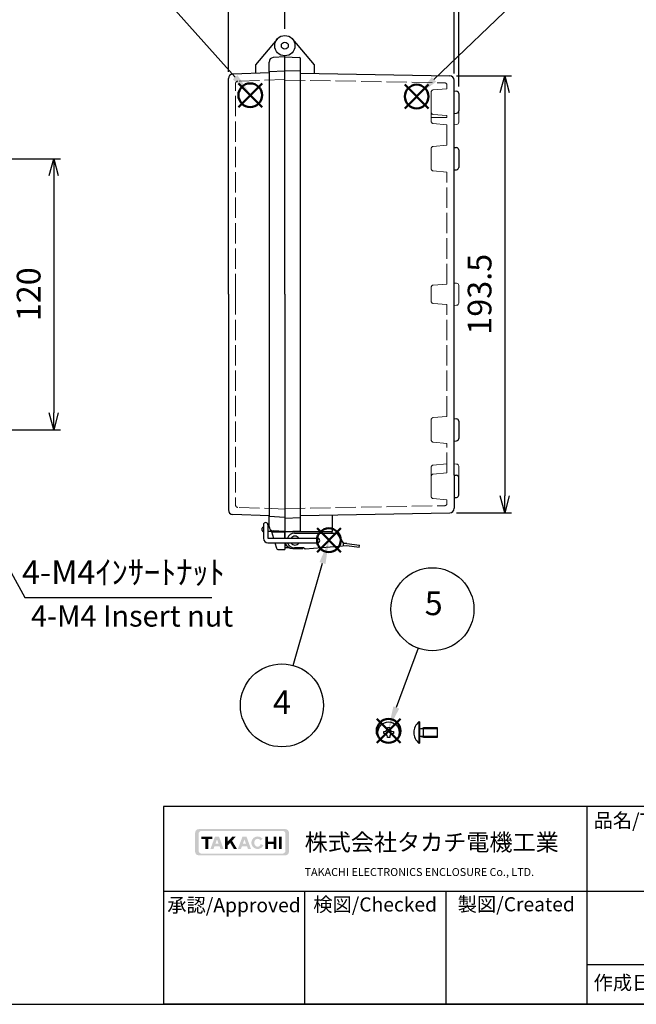
# Model space of a CAD drawing. Units: millimetres. Extents: x 43 to 2090, y -999 to -299.
# Drawn here: x 504 to 777, y -999 to -563 of the extents above; entities that cross this region are included whole.
import ezdxf
from ezdxf.enums import TextEntityAlignment as Align

# ---------------------------------------------------------------- set-up
doc = ezdxf.new("R2010")
doc.units = ezdxf.units.MM
doc.header["$LTSCALE"] = 3
doc.linetypes.add('AM_ISO02W050x2', pattern=[3.75, 3, -0.75])
doc.linetypes.add('gen7a', pattern=[6.875, 4.75, -0.875, 0.375, -0.875])
doc.layers.add('7A', color=4, linetype='gen7a')
doc.layers.add('RAHM2', color=1, linetype='Continuous')
doc.layers.add('AM_12', color=7, linetype='Continuous', lineweight=50, plot=False)
for name, color, linetype, lineweight in [('AM_5', 3, 'Continuous', 25), ('AM_8', 1, 'Continuous', 25), ('ﾄｯﾌﾟｶﾊﾞｰ', 7, 'Continuous', 25), ('ﾄｯﾌﾟｶﾊﾞｰ0', 7, 'AM_ISO02W050x2', 13), ('ﾋﾞｽ', 8, 'Continuous', 25), ('ﾋﾞｽ0', 8, 'AM_ISO02W050x2', 13), ('ﾎﾞﾃﾞｨｰ', 2, 'Continuous', 25), ('ﾎﾞﾃﾞｨｰ0', 2, 'AM_ISO02W050x2', 13), ('ﾗｯﾁ', 3, 'Continuous', 25), ('ﾗｯﾁ金具', 6, 'Continuous', 25)]:
    doc.layers.add(name, color=color, linetype=linetype, lineweight=lineweight)
doc.styles.add('ACISOTS', font='isocp.shx', dxfattribs={"height": 1, "bigfont": 'extfont.shx'})
doc.styles.get("Standard").update_dxf_attribs({"font": 'ISOCP.SHX', "bigfont": 'EXTFONT.SHX'})
doc.styles.add('takachi1', font='txt', dxfattribs={"height": 2.5})
doc.dimstyles.new('AM_ISO$0', dxfattribs={"dimscale": 3, "dimtxt": 3.5, "dimasz": 2.5, "dimexe": 1, "dimexo": 1, "dimgap": 1.5, "dimtad": 1, "dimdec": 1, "dimdsep": 46, "dimtxsty": 'STANDARD', "dimblk": 'OPEN30', "dimcen": 0, "dimclrd": 3, "dimclre": 3, "dimclrt": 2, "dimadec": 0, "dimazin": 2, "dimtp": 0.1, "dimtm": 0.1, "dimtfac": 0.71, "dimtmove": 0, "dimatfit": 3, "dimldrblk": 'OPEN30', "dimfxl": 1, "dimlwd": -1, "dimlwe": -1, "dimarcsym": 0})
doc.dimstyles.new('AM_ISO$3', dxfattribs={"dimtxt": 3.5, "dimasz": 2.5, "dimexe": 1, "dimexo": 1, "dimgap": 1.5, "dimtad": 1, "dimtoh": 1, "dimdsep": 46, "dimtxsty": 'STANDARD', "dimblk": 'OPEN30', "dimcen": 0, "dimclrd": 3, "dimclre": 3, "dimclrt": 2, "dimadec": 0, "dimazin": 2, "dimtp": 0.1, "dimtm": 0.1, "dimtfac": 0.71, "dimtofl": 0, "dimtmove": 0, "dimatfit": 0, "dimldrblk": 'OPEN30', "dimfxl": 1, "dimlwd": -1, "dimlwe": -1, "dimarcsym": 0})

# ---------------------------------------------------------------- blocks, each defined once
blk = doc.blocks.new('TK-A3')
blk.add_lwpolyline([(0, 0), (403, 0), (403, 280), (0, 280.0000000000001)], close=True)
blk = doc.blocks.new('A$C0FAF06CF')
at = {"layer": 'AM_8'}
h = blk.add_hatch(color=1, dxfattribs=at)
edge = h.paths.add_edge_path()
edge.add_line((-8.013599999999968, -2.41150000000041), (8.013600000000068, -2.411500000000414))
edge.add_arc((8.013600000000052, -1.773380000000511), 0.6381199999999012, 270, 360)
edge.add_line((8.651719999999953, -1.773380000000511), (8.651719999999967, 1.773379999999486))
edge.add_arc((8.013600000000025, 1.773379999999429), 0.638119999999958, 5.1039e-12, 90.00000000000126)
edge.add_line((8.013599999999997, 2.41149999999939), (-8.013599999999997, 2.411499999999386))
edge.add_arc((-8.013600000000025, 1.773379999999436), 0.6381199999999511, 89.99999999999682, 179.9999999999955)
edge.add_line((-8.651719999999981, 1.773379999999485), (-8.651719999999981, -1.773380000000505))
edge.add_arc((-8.013600000000025, -1.773380000000456), 0.6381199999999511, 180.0000000000043, 270.0000000000045)
edge = h.paths.add_edge_path(flags=16)
edge.add_line((-7.471939999999959, 2.092439999999486), (7.471940000000017, 2.092439999999478))
edge.add_arc((7.471940000000046, 1.550779999999479), 0.5416600000000003, 7.958078640513122e-13, 90.00000000000148, ccw=False)
edge.add_line((8.013600000000025, 1.550779999999486), (8.013600000000025, -1.550780000000504))
edge.add_arc((7.471940000000017, -1.550780000000501), 0.5416600000000074, 270, 359.99999999999966, ccw=False)
edge.add_line((7.471940000000017, -2.092440000000505), (-7.471939999999959, -2.092440000000513))
edge.add_arc((-7.471939999999959, -1.550780000000504), 0.5416600000000074, 180, 270, ccw=False)
edge.add_line((-8.013599999999968, -1.550780000000504), (-8.013599999999968, 1.550779999999486))
edge.add_arc((-7.471939999999959, 1.550779999999486), 0.5416600000000003, 90, 180, ccw=False)
for points in [[(-5.453699999999969, 0.5935999999994924), (-5.453699999999969, 1.038799999999492), (-7.531299999999986, 1.038799999999492), (-7.531299999999986, 0.5935999999994924), (-6.759619999999982, 0.5935999999994924), (-6.759619999999982, -1.224300000000515), (-6.225379999999972, -1.224300000000515), (-6.225379999999972, 0.5935999999994924)], [(-3.146079999999982, 1.038799999999492), (-3.146079999999982, -1.224300000000515), (-2.671199999999942, -1.224300000000515), (-2.671199999999942, -0.6184186206901412), (-2.193432261217481, -0.1027759420753025), (-1.520149446800417, -1.224300000000515), (-0.9571799999999941, -1.224300000000515), (-1.851807874889658, 0.2659306476478651), (-1.135707252964407, 1.038799999999492), (-1.788279380580376, 1.038799999999492), (-2.671199999999942, 0.085886028951558), (-2.671199999999942, 1.038799999999492)], [(4.304715008555603, 1.038799999999492), (4.304715008555603, -1.224300000000515), (4.775885008555576, -1.224300000000515), (4.775885008555576, -0.315350000000512), (5.829525008555606, -0.315350000000512), (5.829525008555606, -1.224300000000515), (6.300695008555576, -1.224300000000515), (6.300695008555576, 1.038799999999492), (5.829525008555606, 1.038799999999492), (5.829525008555606, 0.1298499999994878), (4.775885008555576, 0.1298499999994878), (4.775885008555576, 1.038799999999492)], [(7.280135008555588, -1.224300000000515), (7.280135008555588, 1.038799999999492), (6.805255008555603, 1.038799999999492), (6.805255008555603, -1.224300000000515)]]:
    blk.add_hatch(color=1, dxfattribs=at).paths.add_polyline_path(points)
h = blk.add_hatch(color=1, dxfattribs=at)
h.paths.add_polyline_path([(-5.264049114754043, -1.224300000000515), (-5.084217508196671, -0.734580000000511), (-4.161102491803261, -0.734580000000511), (-3.981270885245876, -1.224300000000515), (-3.420619999999971, -1.224300000000515), (-4.251659999999958, 1.038799999999492), (-4.993659999999977, 1.038799999999492), (-5.82469999999995, -1.224300000000515)])
h.paths.add_polyline_path([(-4.332759934426205, -0.2671200000005083), (-4.912560065573728, -0.2671200000005083), (-4.622659999999966, 0.5223399999994971)], flags=16)
h = blk.add_hatch(color=1, dxfattribs=at)
h.paths.add_polyline_path([(-0.1961891147540484, -1.224300000000515), (-0.0163575081966769, -0.734580000000511), (0.9067575081967476, -0.734580000000511), (1.086589114754119, -1.224300000000515), (1.647240000000009, -1.224300000000515), (0.8162000000000373, 1.038799999999492), (0.0742000000000189, 1.038799999999492), (-0.7568399999999543, -1.224300000000515)])
h.paths.add_polyline_path([(0.7351000655737892, -0.2671200000005083), (0.1552999344262673, -0.2671200000005083), (0.4452000000000284, 0.5223399999994971)], flags=16)
h = blk.add_hatch(color=1, dxfattribs=at)
edge = h.paths.add_edge_path()
edge.add_ellipse((2.878960000000006, -0.0927500000005264), major_axis=(0, 0.7271600000000495), ratio=0.8673469387754511, start_angle=308.5505407908052, end_angle=246.5820184016549)
edge.add_line((3.469375036740871, -0.3484654247793539), (3.94113500855559, -0.5527900000005097))
edge.add_arc((2.878960000000006, -0.0927500000005122), 1.157520000000025, 38.550540790803325, 336.58201840165333, ccw=False)
edge.add_line((3.784208621486185, 0.6286219454599618), (3.397792961318373, 0.3206961337928842))
blk = doc.blocks.new('TK-仕様書(和英併記)NEW')
for p, q in [((0, 35), (-193, 35)), ((-193, 35), (-193, 0)), ((-118, 35), (-118, 0)), ((-37, 35), (-37, 0)), ((0, 35), (0, 0)), ((-17.5, 30.5), (-9.5, 31.5)), ((-9.5, 31.5), (-9.5, 25.5)), ((-17.5, 26.5), (-17.5, 30.5)), ((-9.5, 25.5), (-17.5, 26.5)), ((-37, 22), (0, 22)), ((-193, 19.99999999999993), (-37, 19.99999999999993)), ((-168.0000000000001, 19.99999999999993), (-168, 0)), ((-143.0000000000001, 19.99999999999993), (-143, 0)), ((-37, 11), (0, 11)), ((-37.00000000000012, 7), (-118, 7)), ((0, 0), (-193, 0))]:
    blk.add_line(p, q)
for radius in [3, 2]:
    blk.add_circle((-24.5, 28.5), radius)
at = {"layer": '7A'}
for p, q in [((-24.5, 28.5), (-24.5, 32.07478664473149)), ((-24.5, 28.5), (-28.5, 28.5)), ((-24.5, 28.5), (-24.5, 24.78991724228479)), ((-23.5, 28.5), (-8.5, 28.5))]:
    blk.add_line(p, q, dxfattribs=at)
at = {"xscale": 0.9599999999999999, "yscale": 0.9599999999999999, "zscale": 0.9599999999999999}
blk.add_blockref('A$C0FAF06CF', (-179.073778946163, 28.68781725888326), dxfattribs=at)
at = {"attachment_point": 4}
for s, insert, char_height, width in [('{\\fMS Gothic|b0|i0|c128|p49;株式会社タカチ電機工業}', (-167.9945135240808, 28.68781725888326), 3, 42.88159814155517), ('{\\fArial|b0|i0|c128|p34;TAKACHI ELECTRONICS ENCLOSURE Co., LTD.}', (-167.9945135240808, 23.41115279672572), 1.399999999999999, 44.44830780058135)]:
    blk.add_mtext(s, dxfattribs=dict(at, insert=insert, char_height=char_height, width=width))
for tag, height, p in [('品名', 3.5, (-106.1561493930892, 27.24999999999994)), ('TITLE', 2.5, (-106.1561493930892, 22.24999999999994)), ('型番', 3.5, (-106.1391682485609, 11.75))]:
    blk.add_attdef(tag, text='', height=height).set_placement(p, align=Align.MIDDLE_LEFT)
for tag, height, p in [('GEN-TITLE-SCA', 3, (-18.5, 14.79266317345349)), ('承認', 3.5, (-180.7195176573868, 7.729076668239942)), ('検図', 3.5, (-155.5000000000001, 7.72907666823994)), ('製図', 3.5, (-130.5000000000001, 7.72907666823994)), ('ページNO.', 3.5, (-23, 5.5)), ('総ページ数', 3.5, (-14, 5.5)), ('GEN-TITLE-DAT', 3, (-81.5, 3.5))]:
    blk.add_attdef(tag, text='', height=height).set_placement(p, align=Align.MIDDLE)
at = {"layer": 'RAHM2', "char_height": 2.5}
for s, insert, width, attachment_point in [('品名/Title', (-116.8002551371314, 33.80103540727967), 90, 1), ('尺度/Scale', (-35.80025513713144, 20.80103540727967), 20, 1), ('検図/Checked', (-155.5, 18.92584712714763), 19.85268515870859, 2), ('製図/Created', (-130.5, 18.95800561859732), 19.44564691649168, 2), ('承認/Approved', (-180.5000000000001, 18.8010354072796), 22.21535073038012, 2), ('作成日/Date', (-116.8002551371314, 3.5), 17.84866863742184, 4)]:
    blk.add_mtext(s, dxfattribs=dict(at, insert=insert, width=width, attachment_point=attachment_point))
at = {"layer": 'RAHM2', "color": 0, "insert": (-18.5, 5.5), "char_height": 3.5, "width": 4.469919821818733, "attachment_point": 5}
blk.add_mtext('/', dxfattribs=at)
blk = doc.blocks.new('*S55552121')
at = {"layer": 'AM_12', "color": 4}
for p, q in [((592.9176259704836, 298.5773210894531), (603.4176259704836, 309.0773210894531)), ((592.9176259704836, 309.0773210894531), (603.4176259704836, 298.5773210894531))]:
    blk.add_line(p, q, dxfattribs=at)
blk.add_circle((598.1676259704836, 303.8273210894531), 5.25, dxfattribs=at)
blk = doc.blocks.new('*S56562222')
at = {"layer": 'AM_12', "color": 4}
for p, q in [((718.0827409934627, 174.0951952744626), (728.5827409934626, 184.5951952744625)), ((718.0827409934627, 184.5951952744625), (728.5827409934626, 174.0951952744626))]:
    blk.add_line(p, q, dxfattribs=at)
blk.add_circle((723.3327409934627, 179.3451952744625), 5.25, dxfattribs=at)
blk = doc.blocks.new('*S57572323')
at = {"layer": 'AM_12', "color": 4}
for p, q in [((549.8801753410615, 481.3018864166905), (560.3801753410615, 491.8018864166906)), ((549.8801753410615, 491.8018864166906), (560.3801753410615, 481.3018864166905))]:
    blk.add_line(p, q, dxfattribs=at)
blk.add_circle((555.1301753410617, 486.5518864166905), 5.25, dxfattribs=at)
blk = doc.blocks.new('*S58582424')
at = {"layer": 'AM_12', "color": 4}
for p, q in [((646.9005744967658, 484.3436816119018), (657.4005744967657, 494.8436816119017)), ((646.9005744967658, 494.8436816119017), (657.4005744967657, 484.3436816119018))]:
    blk.add_line(p, q, dxfattribs=at)
blk.add_circle((652.1505744967657, 489.5936816119017), 5.25, dxfattribs=at)
blk = doc.blocks.new('*S60602626')
at = {"layer": 'AM_5', "color": 3}
blk.add_line((582.4318073255835, 248.405577499445), (595.357141590544, 293.7088892478641), dxfattribs=at)
blk.add_circle((577.3904668941112, 230.7356733781996), 18.375, dxfattribs=at)
at = {"layer": 'AM_5', "color": 3, "linetype": 'Continuous'}
blk.add_trace([(596.6864484472941, 293.3296292158468), (594.027834733794, 294.0881492798815), (598.2379075513853, 303.8059773171472)], dxfattribs=at)
at = {"layer": 'AM_5', "color": 7, "insert": (577.3904668941112, 230.7356733781996), "char_height": 10.5, "attachment_point": 5, "style": 'ACISOTS'}
blk.add_mtext('4', dxfattribs=at)
blk = doc.blocks.new('*S62622827')
at = {"layer": 'AM_5', "color": 3}
blk.add_line((507.3121668382406, 540.4441406429033), (548.4147492142873, 494.5029156453994), dxfattribs=at)
blk.add_circle((495.0602622926716, 554.138353289356), 18.375, dxfattribs=at)
at = {"layer": 'AM_5', "color": 3, "linetype": 'Continuous'}
blk.add_trace([(547.3845336203707, 493.5812048874396), (549.4449648082043, 495.4246264033592), (555.4158375260413, 486.677651275998)], dxfattribs=at)
at = {"layer": 'AM_5', "color": 7, "insert": (495.0602622926716, 554.138353289356), "char_height": 10.5, "attachment_point": 5, "style": 'ACISOTS'}
blk.add_mtext('1', dxfattribs=at)
blk = doc.blocks.new('*S63632928')
at = {"layer": 'AM_5', "color": 3}
blk.add_line((705.2325285840187, 540.732593680584), (659.8048592168652, 497.1100904738253), dxfattribs=at)
blk.add_circle((718.4862800671345, 553.4596788387732), 18.375, dxfattribs=at)
at = {"layer": 'AM_5', "color": 3, "linetype": 'Continuous'}
blk.add_trace([(658.8474006222327, 498.1071701751793), (660.7623178114983, 496.1130107724711), (652.2312869407992, 489.8374703834313)], dxfattribs=at)
at = {"layer": 'AM_5', "color": 7, "insert": (718.4862800671345, 553.4596788387732), "char_height": 10.5, "attachment_point": 5, "style": 'ACISOTS'}
blk.add_mtext('2', dxfattribs=at)
blk = doc.blocks.new('_Open30')
at = {"color": 0, "linetype": 'ByBlock', "lineweight": -2}
for p, q in [((-1, 0.26794919), (0, 0)), ((0, 0), (-1, -0.26794919)), ((0, 0), (-1, 0))]:
    blk.add_line(p, q, dxfattribs=at)
blk = doc.blocks.new('*D47')
at = {"layer": 'AM_5', "color": 3}
for p, q in [((471.3419698563145, -756.2526993335814), (506.2076007070492, -819.1103926302305)), ((506.2076007070492, -819.1103926302305), (588.9326007070492, -819.1103926302304))]:
    blk.add_line(p, q, dxfattribs=at)
at = {"layer": 'Defpoints', "color": 0}
for p in [(465.2787845520331, -745.3216525417164), (467.7040586737456, -749.6940712584621)]:
    blk.add_point(p, dxfattribs=at)
at = {"layer": 'AM_5', "color": 3, "xscale": 7.5, "yscale": 7.5, "zscale": 7.5, "rotation": 119.016064412582}
blk.add_blockref('_Open30', (467.7040586737456, -749.6940712584621), dxfattribs=at)
at = {"layer": 'AM_5', "color": 2, "insert": (549.8201007070495, -809.3603926302305), "char_height": 10.5, "attachment_point": 5}
blk.add_mtext('4-M4ｲﾝｻｰﾄﾅｯﾄ', dxfattribs=at)
blk = doc.blocks.new('*D48')
at = {"layer": 'AM_5', "color": 3}
for p, q in [((596.2920385692091, -586.5763999141847), (596.2920385692091, -533.8256441311322)), ((621.2920385693344, -567.4989536749994), (621.2920385693344, -533.8256441311322)), ((603.7920385692091, -536.8256441311323), (613.7920385693344, -536.8256441311323))]:
    blk.add_line(p, q, dxfattribs=at)
at = {"layer": 'Defpoints', "color": 0}
for p in [(621.2920385693344, -536.8256441311323), (621.2920385693344, -570.4989536749994), (596.2920385692091, -589.5763999141848)]:
    blk.add_point(p, dxfattribs=at)
at = {"layer": 'AM_5', "color": 3, "xscale": 7.5, "yscale": 7.5, "zscale": 7.5, "rotation": 180}
blk.add_blockref('_Open30', (596.2920385692091, -536.8256441311323), dxfattribs=at)
at = {"layer": 'AM_5', "color": 3, "xscale": 7.5, "yscale": 7.5, "zscale": 7.5}
blk.add_blockref('_Open30', (621.2920385693344, -536.8256441311323), dxfattribs=at)
at = {"layer": 'AM_5', "color": 2, "insert": (608.7920385692718, -527.0746106665654), "char_height": 10.5, "attachment_point": 5}
blk.add_mtext('25', dxfattribs=at)
blk = doc.blocks.new('*D49')
at = {"layer": 'AM_5', "color": 3}
for p, q in [((596.2920385692091, -586.5763999141847), (596.2920385692091, -510.1012410175322)), ((603.7920385692091, -513.1012410175322), (688.7920385693114, -513.1012410175322)), ((696.2920385693114, -587.2726000662257), (696.2920385693114, -510.1012410175322))]:
    blk.add_line(p, q, dxfattribs=at)
at = {"layer": 'Defpoints', "color": 0}
for p in [(696.2920385693114, -513.1012410175322), (596.2920385692091, -589.5763999141848), (696.2920385693114, -590.2726000662258)]:
    blk.add_point(p, dxfattribs=at)
at = {"layer": 'AM_5', "color": 3, "xscale": 7.5, "yscale": 7.5, "zscale": 7.5, "rotation": 180}
blk.add_blockref('_Open30', (596.2920385692091, -513.1012410175322), dxfattribs=at)
at = {"layer": 'AM_5', "color": 3, "xscale": 7.5, "yscale": 7.5, "zscale": 7.5}
blk.add_blockref('_Open30', (696.2920385693114, -513.1012410175322), dxfattribs=at)
at = {"layer": 'AM_5', "color": 2, "insert": (646.2920385692602, -503.3512410175322), "char_height": 10.5, "attachment_point": 5}
blk.add_mtext('100', dxfattribs=at)
blk = doc.blocks.new('*D50')
at = {"layer": 'AM_5', "color": 3}
for p, q in [((688.7920385693114, -513.1012410175326), (681.2920385693114, -513.1012410175326)), ((696.2920385693114, -587.2726000662257), (696.2920385693114, -510.1012410175326)), ((696.2920385693114, -513.1012410175326), (698.2920385693103, -513.1012410175326)), ((698.2920385693103, -593.1126435006399), (698.2920385693103, -510.1012410175326)), ((705.7920385693103, -513.1012410175326), (727.3892925063182, -513.1012410175326))]:
    blk.add_line(p, q, dxfattribs=at)
at = {"layer": 'Defpoints', "color": 0}
for p in [(698.2920385693103, -513.1012410175326), (696.2920385693114, -590.2726000662258), (698.2920385693103, -596.1126435006399)]:
    blk.add_point(p, dxfattribs=at)
at = {"layer": 'AM_5', "color": 3, "xscale": 7.5, "yscale": 7.5, "zscale": 7.5}
blk.add_blockref('_Open30', (696.2920385693114, -513.1012410175326), dxfattribs=at)
at = {"layer": 'AM_5', "color": 3, "xscale": 7.5, "yscale": 7.5, "zscale": 7.5, "rotation": 180}
blk.add_blockref('_Open30', (698.2920385693103, -513.1012410175326), dxfattribs=at)
at = {"layer": 'AM_5', "color": 2, "insert": (720.3406655378143, -503.3502075529656), "char_height": 10.5, "attachment_point": 5}
blk.add_mtext('2', dxfattribs=at)
blk = doc.blocks.new('A$C4B986C65')
at = {"layer": 'ﾋﾞｽ'}
for p, q in [((-2.149999999999975, 0.488636363636374), (-1.856818181818198, 0.488636363636374)), ((-2.15000000000009, -0.4886363636363173), (-2.15000000000009, 0.488636363636374)), ((-0.488636363636374, 1.856818181818198), (-0.488636363636374, 2.15000000000009)), ((-0.488636363636374, 2.15000000000009), (0.4886363636362603, 2.15000000000009)), ((0.4886363636362603, 2.15000000000009), (0.4886363636362603, 1.856818181818255)), ((1.856818181818084, 0.488636363636374), (2.149999999999975, 0.488636363636374)), ((2.14999999999986, 0.488636363636374), (2.149999999999975, -0.4886363636363173)), ((-1.856818181818198, -0.4886363636363173), (-2.15000000000009, -0.4886363636363173)), ((-0.488636363636374, -2.14999999999986), (-0.488636363636374, -1.856818181818084)), ((0.4886363636362603, -2.149999999999975), (-0.488636363636374, -2.149999999999975)), ((0.4886363636362603, -1.856818181818084), (0.4886363636362603, -2.149999999999975)), ((2.149999999999975, -0.4886363636363173), (1.856818181818198, -0.4886363636363173))]:
    blk.add_line(p, q, dxfattribs=at)
blk.add_circle((0, 0), 4.700000000000208, dxfattribs=at)
for centre, start, end in [((-1.856818181818198, 1.856818181818198), 270, 0), ((1.856818181818084, 1.856818181818198), 180, 270), ((-1.856818181818198, -1.856818181818084), 0, 90), ((1.856818181818198, -1.856818181818084), 90, 180)]:
    blk.add_arc(centre, 1.368181818181793, start, end, dxfattribs=at)
blk = doc.blocks.new('A$C2BBE34E4')
at = {"layer": 'ﾋﾞｽ'}
for p, q in [((-7.999999999997042, 4.700000000000042), (-8.288444419041753, 4.700000000000042)), ((-8.288444419041753, 4.700000000000042), (-8.288444419041753, -4.700000000000042)), ((-7.755435039696632, 1.655900562353963), (-6.249999999997949, 1.999999999999543)), ((-6.249999999998067, -1.999999999999543), (-6.249999999997949, 1.999999999999543)), ((0, 1.999999999999543), (-6.249999999997949, 1.999999999999543)), ((0, -1.999999999999543), (0, 1.999999999999543)), ((-7.755435039696632, -1.655900562354075), (-6.249999999998067, -1.999999999999543)), ((-6.249999999998067, -1.999999999999543), (0, -1.999999999999543)), ((-8.288444419041753, -4.699999999999987), (-7.999999999997156, -4.699999999999987))]:
    blk.add_line(p, q, dxfattribs=at)
blk.add_lwpolyline([(-7.999999999997042, 4.700000000000042), (-7.999999999997156, -4.699999999999987)], dxfattribs=at)
for centre, radius, start, end in [((-4.399999999997135, 0), 6.099999999999997, 129.6019270811057, 230.3980729188942), ((-7.799999999996996, 1.850872263668349), 0.2, 179.9999999999966, 282.8750015596203), ((-7.799999999997112, -1.850872263668406), 0.2, 77.1249984403797, 179.9999999999966)]:
    blk.add_arc(centre, radius, start, end, dxfattribs=at)
at = {"layer": 'ﾋﾞｽ0'}
for p, q in [((-7.999999999997042, 1.599999999999564), (0, 1.599999999999564)), ((-7.999999999997042, -1.599999999999564), (0, -1.599999999999564))]:
    blk.add_line(p, q, dxfattribs=at)
blk = doc.blocks.new('*D39')
at = {"layer": 'AM_5', "color": 3}
for p, q in [((478.3834671661367, -624.9989536721807), (521.9543360934924, -624.9989536721807)), ((518.9543360934924, -632.4989536721807), (518.9543360934924, -737.4989536721807)), ((478.3834671661367, -744.9989536721807), (521.9543360934924, -744.9989536721807))]:
    blk.add_line(p, q, dxfattribs=at)
at = {"layer": 'Defpoints', "color": 0}
for p in [(475.3834671661367, -624.9989536721807), (475.3834671661367, -744.9989536721807), (518.9543360934924, -744.9989536721807)]:
    blk.add_point(p, dxfattribs=at)
at = {"layer": 'AM_5', "color": 3, "xscale": 7.5, "yscale": 7.5, "zscale": 7.5}
for p, rotation in [((518.9543360934924, -624.9989536721807), 90), ((518.9543360934924, -744.9989536721807), 270)]:
    blk.add_blockref('_Open30', p, dxfattribs=dict(at, rotation=rotation))
at = {"layer": 'AM_5', "color": 2, "insert": (509.2033026289252, -684.9989536721807), "char_height": 10.5, "attachment_point": 5, "rotation": 90}
blk.add_mtext('120', dxfattribs=at)
blk = doc.blocks.new('*D46')
at = {"layer": 'AM_5', "color": 3}
for p, q in [((697.3269433821838, -588.2729046759124), (721.6468500559272, -588.2729046759124)), ((718.6468500559271, -595.7729046759125), (718.6468500559272, -774.2250026684803)), ((697.3269433821845, -781.7250026684803), (721.6468500559273, -781.7250026684803))]:
    blk.add_line(p, q, dxfattribs=at)
at = {"layer": 'Defpoints', "color": 0}
for p in [(694.3269433821837, -588.2729046759124), (694.3269433821845, -781.7250026684803), (718.6468500559272, -781.7250026684803)]:
    blk.add_point(p, dxfattribs=at)
at = {"layer": 'AM_5', "color": 3, "xscale": 7.5, "yscale": 7.5, "zscale": 7.5}
for p, rotation in [((718.6468500559271, -588.2729046759124), 90), ((718.6468500559272, -781.7250026684803), 270)]:
    blk.add_blockref('_Open30', p, dxfattribs=dict(at, rotation=rotation))
at = {"layer": 'AM_5', "color": 2, "insert": (708.8968500559268, -684.9989536721964), "char_height": 10.5, "attachment_point": 5, "rotation": 90}
blk.add_mtext('193.5', dxfattribs=at)

msp = doc.modelspace()

# ---------------------------------------------------------------- linework, layer by layer
at = {"layer": 'AM_5', "color": 3}
msp.add_line((680.3056440011825, -841.6415498864804), (670.6639530233454, -867.8523220524525), dxfattribs=at)
msp.add_circle((686.6493420375112, -824.396315175875), 18.375, dxfattribs=at)
at = {"layer": 'AM_5', "color": 3, "linetype": 'Continuous'}
msp.add_trace([(669.3665940456298, -867.375085660055), (671.9613120010612, -868.3295584448508), (667.038982716872, -877.7067418870846)], dxfattribs=at)
at = {"layer": 'ﾄｯﾌﾟｶﾊﾞｰ'}
for p, q in [((617.844838577445, -572.106409430405), (608.2920385774543, -583.4909931497306)), ((608.2920385774543, -583.4909931497306), (608.2920385774237, -587.2259731303996)), ((614.2920385735638, -586.6156380674745), (614.2920385735638, -582.263737256065)), ((621.2920385691837, -579.9989536690659), (616.1873666598912, -580.2664781878043)), ((614.2920385735711, -587.0164485135896), (598.2222395758076, -587.5776182601469)), ((596.2920385691853, -684.9989536690675), (596.2920385692091, -589.5763999141848)), ((596.2920385691853, -684.9989536690636), (596.2920385692091, -780.4215074239484)), ((614.2920385735711, -782.9814588245421), (598.2222395758076, -782.4202890779861)), ((614.2920385735638, -787.7341700820645), (614.2920385735711, -782.9814588245421)), ((611.2920385751096, -789.4989536693802), (611.2920385751169, -788.4989536700061)), ((614.30964364536, -787.998953670319), (613.7920385690413, -787.998953670319)), ((621.2920385692016, -789.9989536690712), (613.7920385690413, -789.9989536690712)), ((615.3432913505642, -789.9989536721903), (616.2616218202652, -792.9989536721883)), ((621.2920385691837, -789.9989536690655), (616.1873666598912, -789.7314291503235)), ((616.8738421333994, -794.9989536721885), (617.5755279481061, -797.2912193799825)), ((621.2920385691837, -794.9989536721885), (621.2920385691837, -797.9985158548441)), ((618.5317311934318, -797.9985158548458), (621.2920385691837, -797.9985158548441))]:
    msp.add_line(p, q, dxfattribs=at)
for centre, radius in [((621.2920385693344, -574.998953672187), 4.499999997187496), ((621.2920385693199, -574.9989536721907), 1.542249999999999)]:
    msp.add_circle(centre, radius, dxfattribs=at)
for centre, radius, start, end in [((616.292038572312, -582.263737256065), 1.999999998749999, 93.00000000000578, 180), ((598.2920385692091, -589.5763999141832), 2, 91.99999999989936, 180), ((598.2920385692091, -780.4215074239464), 2, 180, 268.0000000001006), ((611.7920385748041, -788.4989536700061), 0.4999999996875, 90, 179.9999999997915), ((616.292038572312, -787.7341700820625), 1.999999998749999, 180, 266.9999999999943), ((611.7920385747971, -789.4989536693838), 0.4999999996875, 179.9999999997915, 270), ((618.5317311934318, -796.9985158548459), 1, 197.0198816517544, 270)]:
    msp.add_arc(centre, radius, start, end, dxfattribs=at)
at = {"layer": 'ﾄｯﾌﾟｶﾊﾞｰ0'}
for p, q in [((599.4920385691896, -684.9989536690657), (599.4920385692061, -591.7009152187667)), ((621.2920385692, -589.9739536690661), (600.4571390725054, -590.7015243917479)), ((599.4920385691896, -684.9989536690657), (599.4920385692044, -778.2969921193682)), ((621.2920385692, -780.0239536690651), (600.4571390725037, -779.296382946387)), ((615.4198189078818, -790.2489537315655), (621.292036868944, -790.2489537315655))]:
    msp.add_line(p, q, dxfattribs=at)
for centre, start, end in [((600.4920385692062, -591.700915218765), 91.99999999989936, 180), ((600.4920385692042, -778.2969921193666), 180, 268.0000000001006)]:
    msp.add_arc(centre, 1, start, end, dxfattribs=at)
at = {"layer": 'ﾎﾞﾃﾞｨｰ'}
for p, q in [((624.7392385633632, -572.1064094285967), (634.2920385693199, -583.4909931550347)), ((621.2920385693309, -684.99895367218), (621.2920385693125, -579.498953672187)), ((621.2920385691837, -684.9989536690657), (621.2920385691837, -579.4989536693749)), ((621.2920385693199, -579.9989536721798), (627.8094883176548, -580.2265480325104)), ((628.2920385693199, -789.7545082857432), (628.2920385693055, -580.7262434460165)), ((634.2920385693199, -583.4909931550347), (634.2920385693417, -587.2249915145617)), ((621.2920385691774, -586.2487836127232), (614.2920385735638, -586.6156380674745)), ((614.2920385735638, -586.6156380674745), (614.2920385735711, -783.3819291576801)), ((621.2920385691907, -585.9487836189555), (628.2920385693056, -586.1932290053962)), ((628.292038569306, -587.1202611249778), (694.3269433821825, -588.2729046759118)), ((696.2920385693087, -604.9722055331299), (696.2920385693114, -590.2726000662253)), ((696.2920385615173, -595.0222055337357), (697.3692440542962, -595.1164488025393)), ((698.2820883116428, -596.1126435005531), (698.2820883123147, -603.8817675665736)), ((696.2920385623804, -604.9722055337361), (697.3692440551431, -604.8779622647457)), ((696.2920385693162, -629.9739536721784), (696.2920385693087, -604.9722055331299)), ((696.2920385693162, -620.0239536721778), (697.3692440620872, -620.1181969410749)), ((698.2820883193474, -621.1143916391677), (698.2820883193453, -628.8835157051885)), ((696.2920385693162, -629.9739536721784), (697.3692440620872, -629.8797104032813)), ((696.2920385693131, -689.9739536690658), (696.2920385693105, -629.9739536721788)), ((621.2920385693164, -684.9989536721764), (621.2920385693164, -789.9989536721796)), ((621.2920385691837, -684.9989536690657), (621.2920385691837, -792.9989536721883)), ((696.2920385693235, -749.9739536721781), (696.2920385693131, -689.9739536690656)), ((696.2920385693235, -740.0239536721779), (697.3692440620943, -740.1181969410746)), ((698.2820883193546, -741.1143916391674), (698.2820883193529, -748.8835157051883)), ((696.2920385693235, -749.9739536721781), (697.3692440620943, -749.879710403281)), ((696.2920385693162, -765.0257018043951), (696.2920385693162, -749.9739536721781)), ((696.2920385693216, -765.0257018043951), (696.2920385693144, -779.725307278167)), ((696.2920385693216, -765.0257018043951), (697.3692440620927, -765.119945073292)), ((698.2820883193529, -773.8852638374058), (698.2820883193507, -766.1161397713851)), ((696.2920385693216, -774.975701804396), (697.3692440620927, -774.8814585354985)), ((621.2920385694736, -783.7487836124471), (614.2920385735703, -783.3819291576801)), ((621.2920384802994, -784.0487836186787), (628.2920385693194, -783.8043382291334)), ((628.2920385693194, -782.8863081657227), (694.3269433821852, -781.7250026684807)), ((642.2920385693055, -782.6332753104172), (642.2920385693055, -789.9989536721725)), ((621.2920385693271, -789.9989536721796), (628.2920385693199, -789.7545082857432)), ((621.2920385693199, -789.9989536721796), (642.2920385693055, -789.9989536721725)), ((621.2920385691837, -796.9989536371583), (622.9892628730063, -796.9989536371583))]:
    msp.add_line(p, q, dxfattribs=at)
at = {"layer": 'ﾎﾞﾃﾞｨｰ', "lineweight": 0}
for p, q in [((698.2820883127415, -608.883515698702), (698.282088312317, -603.8817675664882)), ((696.2920385628088, -609.9739536658628), (697.3692440555662, -609.8797103968722)), ((696.2920385693131, -680.0239536690686), (697.3692440620789, -680.1181969379658)), ((698.282088319341, -681.114391636057), (698.282088319341, -688.883515702078)), ((696.2920385693131, -689.9739536690658), (697.3692440620789, -689.8797104001762)), ((696.2920385693162, -760.0239536722686), (697.3692440620817, -760.1181969411655)), ((698.2820883193435, -761.1143916392568), (698.2820883193529, -766.1161397714707))]:
    msp.add_line(p, q, dxfattribs=at)
at = {"layer": 'ﾎﾞﾃﾞｨｰ'}
for centre, radius in [((621.2920385693271, -574.998953672187), 4.5), ((621.2920385693199, -574.9989536721907), 1.54)]:
    msp.add_circle(centre, radius, dxfattribs=at)
for centre, radius, start, end in [((627.7920385693055, -580.7262434460201), 0.5, 2.084408e-10, 88.00000000020482), ((694.2920385693114, -590.2726000662253), 2, 0, 89.0000000000764), ((697.2820883116431, -596.1126435006399), 1, 4.9765249e-09, 85.00000000541431), ((697.2820883123169, -603.8817675666605), 1, 275.0000000045249, 4.9765249e-09), ((697.2820883193474, -621.1143916391677), 1, 0, 85.00000000044504), ((697.2820883193474, -628.8835157051885), 1, 274.999999999555, 0), ((697.2820883193547, -741.1143916391674), 1, 0, 85.00000000044504), ((697.2820883193547, -748.8835157051883), 1, 274.999999999555, 0), ((697.2820883193529, -766.1161397713851), 1, 0, 85.00000000044504), ((697.2820883193529, -773.8852638374058), 1, 274.999999999555, 0), ((694.2920385693144, -779.725307278167), 2, 270.9999999998715, 0)]:
    msp.add_arc(centre, radius, start, end, dxfattribs=at)
at = {"layer": 'ﾎﾞﾃﾞｨｰ', "lineweight": 0}
for centre, start, end in [((697.2820883127415, -608.8835156987888), 275.000000004433, 4.9765249e-09), ((697.282088319341, -681.114391636057), 0, 85.00000000053701), ((697.282088319341, -688.883515702078), 274.999999999463, 0), ((697.2820883193435, -761.1143916392566), 0, 85.00000000053701)]:
    msp.add_arc(centre, 1, start, end, dxfattribs=at)
at = {"layer": 'ﾎﾞﾃﾞｨｰ0'}
for p, q in [((621.2920385693125, -590.198563120229), (692.1094909757448, -591.4346863499076)), ((693.0920385614354, -594.0272055340142), (693.0920385693089, -592.4345340450647)), ((686.1270385623313, -604.4415158191354), (686.1270385615584, -595.5528952501018)), ((687.0398828187226, -594.556700551931), (693.0920385614354, -594.0272055340142)), ((686.1270385623349, -604.4415158190499), (686.1270385626822, -608.4482639512177)), ((687.0398828196685, -605.4377105171477), (693.0920385624695, -605.9672055340127)), ((693.0920385625317, -606.7489536721804), (686.127038562535, -606.7489536721804)), ((693.0920385628117, -609.9739536661402), (687.0398828200086, -609.4444586492295)), ((693.0920385625324, -606.753577160689), (693.0920385624695, -605.9672055340127)), ((693.0920385693107, -619.0289536721795), (693.09203856931, -609.9739536721801)), ((686.1270385693208, -629.443263956645), (686.1270385693224, -620.5546433877055)), ((693.0920385693227, -619.0289536721785), (687.0398828265661, -619.5584486896144)), ((693.09203856933, -630.9689536721776), (687.0398828265645, -630.4394586547362)), ((693.0920385693144, -680.4989536690754), (693.0920385693116, -630.968953672176)), ((686.1270385693199, -681.9297395720987), (686.1270385693199, -688.0681677660502)), ((687.0554353249947, -680.9323063786456), (693.0920385693273, -680.4989536690746)), ((687.0554353249947, -689.0656009595033), (693.0920385693264, -689.4989536690745)), ((693.0920385693171, -739.0289536721784), (693.0920385693155, -689.4989536690736)), ((686.1270385693279, -749.4432639566451), (686.1270385693294, -740.5546433877055)), ((693.09203856933, -739.0289536721784), (687.0398828265731, -739.5584486896144)), ((693.092038569337, -750.9689536721776), (687.0398828265718, -750.4394586547359)), ((693.0920385693171, -764.0307018043998), (693.0920385693171, -750.9689536721776)), ((686.1270385693224, -765.5563915199629), (686.1270385693224, -761.5496433877951)), ((693.0920385693191, -760.0239536722686), (687.0398828265627, -760.5534486897043)), ((686.1270385693188, -765.5563915198775), (686.1270385693169, -774.4450120889117)), ((687.0398828265702, -764.5601968217861), (693.0920385693242, -764.0307018043959)), ((693.0920385625324, -763.2443301774599), (693.0920385624695, -764.0307018041362)), ((687.0398828265678, -775.4412067870028), (693.0920385693264, -775.9707018043946)), ((621.2920385693125, -779.7993442241288), (692.1094909757456, -778.5632209944608)), ((693.0920385693134, -775.970701804393), (693.0920385693107, -777.5633732993058))]:
    msp.add_line(p, q, dxfattribs=at)
for centre, start, end in [((692.0920385693088, -592.4345340450647), 0, 89.0000000000764), ((687.127038561558, -595.5528952500144), 95.00000000504755, 180.0000000049635), ((687.1270385623311, -604.441515819049), 180.0000000049635, 265.0000000048899), ((687.1270385626822, -608.4482639511311), 180.0000000049635, 265.0000000046819), ((687.1270385693224, -620.5546433877055), 95.000000000497, 180), ((687.1270385693208, -629.443263956645), 180, 264.999999999503), ((687.1270385693199, -681.9297395720987), 94.10607746967501, 180), ((687.1270385693199, -688.0681677660502), 180, 265.8939225303249), ((687.1270385693299, -740.5546433877055), 95.000000000497, 180), ((687.1270385693279, -749.4432639566451), 180, 264.999999999503), ((687.1270385693224, -761.5496433877951), 95.00000000028524, 180), ((687.127038569319, -765.5563915198775), 95.00000000007846, 180), ((687.1270385693169, -774.4450120889117), 180, 264.9999999999195), ((692.092038569311, -777.5633732993039), 270.9999999998715, 359.9999999998958)]:
    msp.add_arc(centre, 1, start, end, dxfattribs=at)
at = {"layer": 'ﾗｯﾁ'}
for p, q in [((621.292038569026, -789.998953672185), (642.2920385690245, -789.9989536722375)), ((621.2920385689201, -792.9989536721883), (621.2920386285309, -789.998953672185)), ((621.292038569026, -789.998953672185), (621.292038569026, -792.998953672185)), ((642.2920385690217, -790.748953672185), (642.2920385690245, -789.998953672185)), ((629.292038569026, -797.498953672185), (629.292038569026, -797.248953672185)), ((624.792038569026, -797.498953672185), (629.292038569026, -797.498953672185))]:
    msp.add_line(p, q, dxfattribs=at)
msp.add_arc((624.792038569026, -793.998953672185), 3.500000000000113, 196.6015495990299, 270, dxfattribs=at)
at = {"layer": 'ﾗｯﾁ金具'}
for p, q in [((611.7920385690409, -786.9985158516947), (611.792038569044, -792.9989536721896)), ((612.7920385690406, -786.0493914920655), (612.7920385690406, -786.0493914920673)), ((613.7920385690406, -786.9985158516961), (613.7920385690406, -792.9989536721883)), ((625.5420384795939, -790.748953672185), (643.7781710374759, -790.748953672185)), ((644.5912140014772, -791.1667499804338), (647.2920384795973, -795.2384305280711)), ((613.7920385690406, -792.9989536721883), (635.7920385690261, -792.9989536721883)), ((613.7920385690433, -794.9989536721885), (635.7920385690261, -794.9989536721885)), ((629.5759586197048, -797.248953672185), (625.5420384795939, -797.248953672185)), ((630.292038479601, -797.7489536721848), (629.5759586197048, -797.248953672185)), ((648.7920384795972, -796.248953672185), (630.292038479601, -797.7489536721848)), ((648.7920384795972, -795.2384305280711), (647.2920384795973, -795.2384305280711)), ((647.2920384795973, -796.3643382875695), (647.2920384795973, -795.2384305280711)), ((648.7920384795972, -795.2384305280711), (654.322025589797, -796.0427922895497)), ((654.1780857440929, -797.0323787288386), (648.7920384795972, -796.248953672185)), ((654.1780857440929, -797.0323787288386), (654.322025589797, -796.0427922895497))]:
    msp.add_line(p, q, dxfattribs=at)
for centre, radius, start, end in [((612.7920385690406, -786.9985158516942), 1, 90, 180), ((612.7920385690406, -786.9985158516961), 1, 0, 90), ((625.5420384795939, -793.998953672185), 3.25, 90, 162.0797868606035), ((625.7920385690261, -793.998953672185), 2, 29.99999999987976, 150.0000000001202), ((643.7781710374759, -791.7489536721848), 1, 35.60568831225505, 90), ((613.7920385690433, -792.9989536721883), 2, 180.000000000026, 270), ((625.5420384795939, -793.998953672185), 3.25, 197.9202131394649, 270), ((625.7920385690261, -793.998953672185), 2, 210.0000000001203, 329.9999999998797), ((635.7920385690261, -793.9989536721883), 1, 0, 90), ((635.7920385690261, -793.998953672185), 1, 270, 0)]:
    msp.add_arc(centre, radius, start, end, dxfattribs=at)

# ---------------------------------------------------------------- block references
at = {"lineweight": 0, "xscale": 2.5, "yscale": 2.5, "zscale": 2.5}
msp.add_blockref('TK-A3', (42.53116565171239, -999.197859890185), dxfattribs=at)
msp.add_blockref('TK-仕様書(和英併記)NEW', (1050.031165651712, -999.197859890185), dxfattribs=at).add_auto_attribs({'品名': '防水･防塵開閉式ﾎﾟﾘｶｰﾎﾞﾈｰﾄﾌﾟﾗﾎﾞｯｸｽ', 'GEN-TITLE-DAT': '2018/08/28', 'GEN-TITLE-SCA': '1:2.5', 'ページNO.': '1', '総ページ数': '2'})
at = {"layer": 'AM_12'}
for name, p in [('*S57572323', (50.85836900230624, -1083.465995877924)), ('*S58582424', (27.52389592606477, -1087.082673208445)), ('*S55552121', (42.62196704571323, -1097.643526285438)), ('*S56562222', (-56.09024645484016, -1057.529742199329))]:
    msp.add_blockref(name, p, dxfattribs=at)
at = {"layer": 'AM_5'}
for name, p in [('*S62622827', (50.85836900230624, -1083.465995877924)), ('*S63632928', (27.52389592606477, -1087.082673208445)), ('*S60602626', (42.62196704571323, -1097.643526285438))]:
    msp.add_blockref(name, p, dxfattribs=at)
at = {"layer": 'ﾋﾞｽ'}
for name, p in [('A$C4B986C65', (667.2397848007772, -878.9208343363782)), ('A$C2BBE34E4', (688.9366282196469, -878.9208343363782))]:
    msp.add_blockref(name, p, dxfattribs=at)

# ---------------------------------------------------------------- texts
at = {"insert": (508.8747697841606, -822.6834579398769), "char_height": 9.375, "attachment_point": 1, "style": 'takachi1'}
msp.add_mtext_dynamic_manual_height_columns('{\\Fisocp3|c128;\\C2;4-M4 Insert nut}', width=93.89187278261969, gutter_width=12.5, heights=[0], dxfattribs=at)
at = {"layer": 'AM_5', "color": 7, "insert": (687.2166558815613, -823.091166380523), "char_height": 10.5, "attachment_point": 5, "style": 'ACISOTS'}
msp.add_mtext('5', dxfattribs=at)

# ---------------------------------------------------------------- dimensions: what is measured, and where the dimension line sits
at = {"layer": 'AM_5'}
for base, p1, p2, override, picture, middle in [((696.2920385693114, -513.1012410175322), (596.2920385692091, -589.5763999141848), (696.2920385693114, -590.2726000662258), {"dimscale": 3, "dimtix": 1}, '*D49', (646.2920385692602, -503.3512410175322)), ((698.2920385693103, -513.1012410175326), (696.2920385693114, -590.2726000662258), (698.2920385693103, -596.1126435006399), {"dimscale": 3, "dimpost": ''}, '*D50', (720.3406655378143, -503.3502075529656)), ((621.2920385693344, -536.8256441311323), (596.2920385692091, -589.5763999141848), (621.2920385693344, -570.4989536749994), {"dimscale": 3}, '*D48', (608.7920385692718, -527.0746106665654))]:
    dim = msp.add_linear_dim(base=base, p1=p1, p2=p2, dimstyle='AM_ISO$0', override=override, dxfattribs=at)
    dim.commit()
    dim.dimension.update_dxf_attribs({"geometry": picture, "text_midpoint": middle})
for base, p1, p2, picture, middle in [((718.6468500559272, -781.7250026684803), (694.3269433821836, -588.2729046759123), (694.3269433821843, -781.7250026684798), '*D46', (718.646850055927, -684.9989536721964)), ((518.9543360934924, -744.9989536721807), (475.3834671661365, -624.9989536721805), (475.3834671661365, -744.9989536721805), '*D39', (518.9543360934922, -684.9989536721807))]:
    dim = msp.add_linear_dim(base=base, p1=p1, p2=p2, angle=90, dimstyle='AM_ISO$0', dxfattribs=at)
    dim.commit()
    dim.dimension.update_dxf_attribs({"geometry": picture, "text_midpoint": middle, "dimtype": 160})
dim = msp.add_diameter_dim_2p(p1=(465.2787845520331, -745.3216525417164), p2=(467.7040586737456, -749.6940712584621), text='4-M4ｲﾝｻｰﾄﾅｯﾄ', dimstyle='AM_ISO$3', override={"dimscale": 3}, dxfattribs=at)
dim.commit()
dim.dimension.update_dxf_attribs({"geometry": '*D47', "text_midpoint": (549.8201007070495, -819.1103926302305), "dimtype": 163})

doc.saveas('drawing.dxf')
